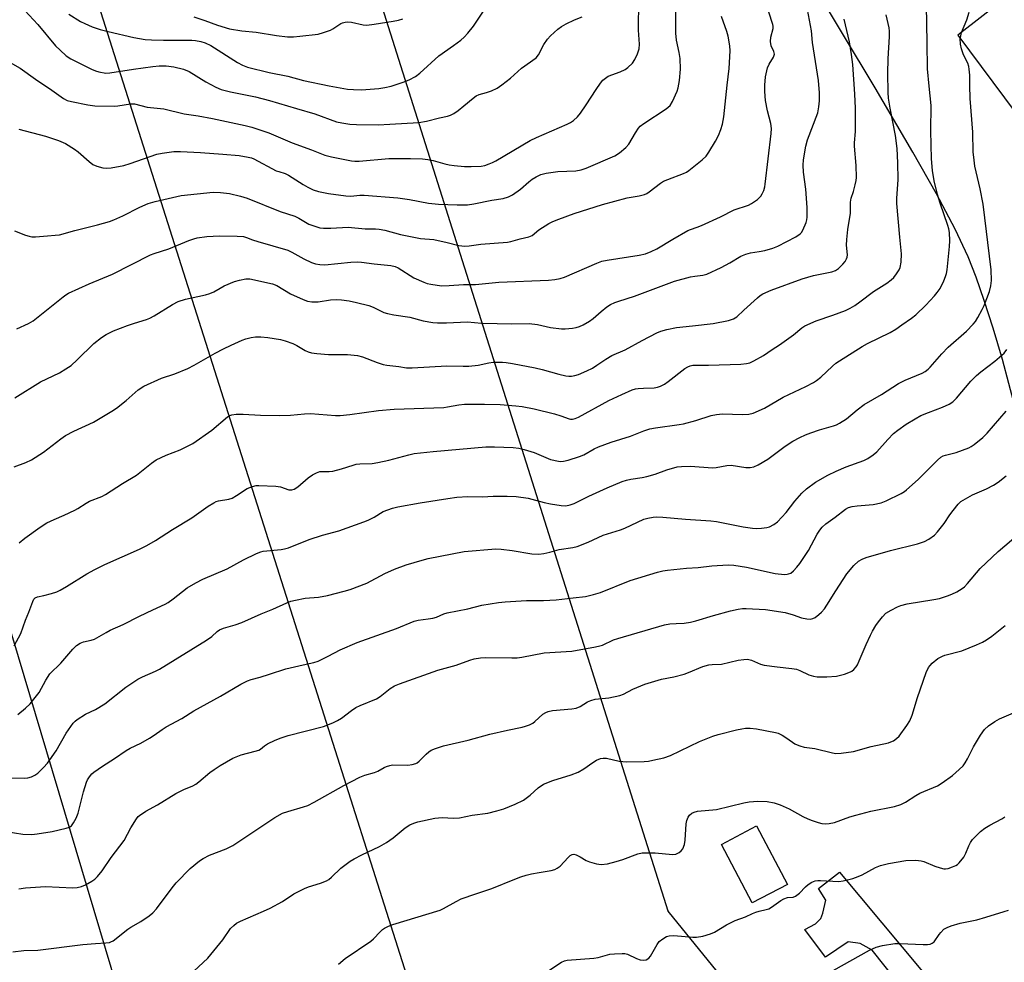
# Model space of a CAD drawing. Units: inches. Extents: x 1315763 to 1321763, y 533447 to 537447.
# Drawn here: x 1319153 to 1319465, y 536551 to 536850 of the extents above; entities that cross this region are included whole.
import ezdxf

# ---------------------------------------------------------------- set-up
doc = ezdxf.new("R2010")
doc.units = ezdxf.units.IN
doc.header["$MEASUREMENT"] = 0
for name, color, linetype in [('BLDG-Footprint', 5, 'Continuous'), ('NTRL-Pasture Land', 2, 'Continuous'), ('TRANS-Driveway', 251, 'Continuous'), ('Undefined', 1, 'Continuous'), ('UTIL-Cross Country Transmission Line', 1, 'Continuous'), ('UTIL-Cross Country Transmission Tower', 30, 'Continuous')]:
    doc.layers.add(name, color=color, linetype=linetype)

msp = doc.modelspace()

# ---------------------------------------------------------------- linework, layer by layer
at = {"layer": 'BLDG-Footprint', "elevation": 447.69}
msp.add_lwpolyline([(1319396.31, 536575.7), (1319385.18, 536569.84), (1319375.41, 536588.38), (1319386.54, 536594.25)], close=True, dxfattribs=at)
at = {"layer": 'NTRL-Pasture Land'}
for points in [[(1319595.91, 536957.95), (1319450.37, 536844.82), (1319590.62, 536656.6), (1319592.31, 536648.52), (1319492.46, 536567.9), (1319491.67, 536592.14), (1319490.93, 536608.75), (1319490, 536622.71), (1319488.89, 536633.68), (1319487.38, 536643.46), (1319484.95, 536656.2), (1319481.73, 536671.37), (1319476.56, 536694.36), (1319470.6, 536719.26), (1319464.5, 536742.02), (1319461.55, 536751.97), (1319458.74, 536760.74), (1319456.12, 536768.21), (1319453.62, 536774.56), (1319449.54, 536783.32), (1319443.57, 536794.61), (1319436.13, 536807.75), (1319424.16, 536828.18), (1319393.07, 536879.96)], [(1318787.62, 536360.07), (1318737.48, 536585.37), (1318739.4, 536610.28), (1318753.57, 536619.43), (1318775.56, 536630.02), (1318799.68, 536646.1), (1318813.88, 536672.35), (1318888.89, 536713.23), (1318916.64, 536677.85), (1318931.26, 536685.3), (1318956.01, 536703.78), (1318976.68, 536723.1), (1319032.51, 536780.95), (1319095.04, 536839.85), (1319194.72, 536506.24)]]:
    msp.add_lwpolyline(points, dxfattribs=at)
at = {"layer": 'TRANS-Driveway'}
msp.add_lwpolyline([(1319462.82, 536525.15), (1319449.4, 536514.6), (1319447.35, 536521.62), (1319445.03, 536527.32), (1319423.23, 536554.87), (1319419.41, 536556.92), (1319415.57, 536557.5), (1319408.39, 536552.62), (1319401.89, 536561.41), (1319405.23, 536563.24), (1319406.88, 536564.86), (1319407.57, 536566.55), (1319408.51, 536570.71), (1319406.17, 536574.34), (1319412.84, 536579.55), (1319452.62, 536532.01), (1319454.32, 536529.77), (1319456.52, 536527.52), (1319458.23, 536526.48), (1319459.42, 536525.96)], close=True, dxfattribs=at)
at = {"layer": 'Undefined'}
for points, elevation in [([(1319152.59, 536815.06), (1319161.07, 536812.89), (1319165.23, 536811.43), (1319167.37, 536810.51), (1319170.25, 536808.74), (1319171.39, 536807.87), (1319174.92, 536804.77), (1319176.07, 536803.89), (1319177.34, 536803.32), (1319179.24, 536802.82), (1319180.32, 536802.72), (1319181.93, 536802.82), (1319185.87, 536803.57), (1319187.94, 536804.15), (1319196.34, 536807.15), (1319198.05, 536807.49), (1319201.79, 536807.97), (1319203.82, 536807.99), (1319210.25, 536807.66), (1319217.33, 536807.18), (1319222.51, 536806.7), (1319225.32, 536806.23), (1319226.41, 536805.94), (1319227.08, 536805.68), (1319234.22, 536801.91), (1319235.01, 536801.6), (1319237.01, 536801.01), (1319238.15, 536800.5), (1319242.71, 536797.48), (1319244.19, 536796.65), (1319245.96, 536795.84), (1319247.64, 536795.34), (1319250.82, 536794.66), (1319256.3, 536793.93), (1319257.88, 536793.87), (1319260.69, 536794.15), (1319262.14, 536794.16), (1319272.78, 536793.26), (1319276.48, 536792.73), (1319282.51, 536791.64), (1319285.63, 536791.27), (1319291.64, 536791.04), (1319294.85, 536791.07), (1319296.83, 536791.39), (1319302.57, 536792.58), (1319306.23, 536793.11), (1319307.85, 536793.62), (1319309.09, 536794.3), (1319311.65, 536796.09), (1319314.28, 536798.35), (1319315.43, 536799.23), (1319316.64, 536799.96), (1319318.15, 536800.69), (1319319.82, 536801.11), (1319323.55, 536801.68), (1319329.19, 536801.85), (1319330.87, 536802.19), (1319332.5, 536802.71), (1319341.56, 536806.64), (1319343.03, 536807.58), (1319345.07, 536809.25), (1319345.98, 536810.31), (1319348.13, 536813.94), (1319349.08, 536815.35), (1319349.63, 536815.98), (1319350.77, 536816.86), (1319357.83, 536821.48), (1319358.53, 536821.99), (1319359.14, 536822.57), (1319359.9, 536823.8), (1319361.36, 536827.06), (1319361.7, 536828.17), (1319362.1, 536830.45), (1319362.43, 536834.05), (1319362.31, 536837.42), (1319362.04, 536839.39), (1319361.11, 536843.23), (1319360.89, 536845.53), (1319360.95, 536857.38)], 410), ([(1319145.31, 536838.74), (1319152.99, 536834.43), (1319157.84, 536830.91), (1319163.1, 536827.4), (1319166.72, 536824.75), (1319167.92, 536824.17), (1319169.31, 536823.79), (1319174.43, 536822.74), (1319176.73, 536822.51), (1319182.83, 536822.38), (1319183.98, 536822.48), (1319187.98, 536823.06), (1319189.25, 536823.06), (1319193.29, 536822.05), (1319198.55, 536821.53), (1319205.07, 536819.9), (1319209.45, 536819.32), (1319213.98, 536818.45), (1319224.35, 536816.25), (1319226.52, 536815.7), (1319231.87, 536813.88), (1319239.28, 536810.73), (1319245.4, 536808.5), (1319249.6, 536806.84), (1319251.71, 536806.27), (1319258.07, 536805.06), (1319259.14, 536804.96), (1319260.47, 536804.95), (1319269.9, 536805.73), (1319276.81, 536805.82), (1319280.57, 536805.64), (1319282.3, 536805.46), (1319284.01, 536805.11), (1319287.67, 536804.06), (1319289.02, 536803.76), (1319290.69, 536803.53), (1319293.94, 536803.24), (1319296, 536803.19), (1319299.22, 536803.39), (1319300.37, 536803.59), (1319301.74, 536804.05), (1319302.81, 536804.49), (1319303.86, 536805.04), (1319314.72, 536811.49), (1319316.76, 536812.45), (1319326.5, 536816.68), (1319327.5, 536817.2), (1319328.44, 536817.86), (1319329.74, 536818.98), (1319330.67, 536820.1), (1319332.5, 536822.76), (1319335.67, 536827.67), (1319337.03, 536829.63), (1319337.77, 536830.55), (1319338.58, 536831.27), (1319339.48, 536831.86), (1319343.32, 536833.27), (1319344.83, 536833.98), (1319345.76, 536834.59), (1319347.15, 536836), (1319347.98, 536837.14), (1319348.81, 536838.91), (1319349.33, 536840.5), (1319349.39, 536842.04), (1319349.12, 536846.47), (1319349.15, 536856.09)], 408), ([(1319151.17, 536651.26), (1319153.2, 536655.17), (1319154.7, 536659.45), (1319155.82, 536661.99), (1319156.99, 536665.36), (1319157.37, 536666.11), (1319157.75, 536666.51), (1319158.5, 536666.82), (1319160.49, 536667.21), (1319162.98, 536667.92), (1319164.61, 536668.45), (1319165.67, 536668.92), (1319167.69, 536670.09), (1319174.19, 536674.13), (1319176.75, 536675.52), (1319179.89, 536677.08), (1319190.9, 536681.94), (1319193.23, 536683.1), (1319195.94, 536684.71), (1319201.31, 536688.21), (1319207.51, 536691.88), (1319212.68, 536695.55), (1319214.41, 536696.61), (1319215.19, 536697), (1319215.96, 536697.26), (1319219.2, 536697.79), (1319220.24, 536698.12), (1319221.66, 536698.92), (1319225.02, 536701.19), (1319226.66, 536701.83), (1319227.81, 536702.1), (1319228.69, 536702.17), (1319234.07, 536701.92), (1319235.53, 536701.68), (1319238.23, 536700.75), (1319239.13, 536700.71), (1319239.87, 536700.98), (1319241.04, 536701.73), (1319244.38, 536704.53), (1319245.73, 536705.51), (1319246.96, 536706.16), (1319248.01, 536706.51), (1319248.78, 536706.61), (1319250.99, 536706.58), (1319252.13, 536706.69), (1319254.87, 536707.41), (1319258.57, 536708.59), (1319259.59, 536708.84), (1319260.7, 536708.96), (1319264.69, 536709.14), (1319266.43, 536709.41), (1319269.91, 536710.14), (1319276.25, 536711.89), (1319277.98, 536712.25), (1319283.96, 536712.93), (1319300.67, 536714.34), (1319303.41, 536714.43), (1319309.4, 536714.14), (1319311.18, 536713.98), (1319312.88, 536713.56), (1319315.96, 536712.6), (1319321.2, 536710.37), (1319323.68, 536709.86), (1319324.52, 536709.77), (1319325.36, 536709.8), (1319326.77, 536710.13), (1319330.41, 536711.28), (1319331.73, 536711.88), (1319335.03, 536713.74), (1319336.4, 536714.36), (1319340.43, 536715.83), (1319346.53, 536717.8), (1319350.78, 536719.45), (1319352.73, 536720.08), (1319354.48, 536720.41), (1319361.97, 536721.44), (1319363.36, 536721.7), (1319367.26, 536722.7), (1319372.17, 536724.33), (1319373.79, 536724.66), (1319375.73, 536724.83), (1319382.12, 536724.64), (1319384.09, 536724.78), (1319385.45, 536725.08), (1319389.09, 536726.62), (1319394.94, 536730.09), (1319402.2, 536733.48), (1319404.56, 536734.73), (1319405.53, 536735.36), (1319406.88, 536736.42), (1319410.57, 536739.95), (1319411.71, 536740.88), (1319412.83, 536741.64), (1319419.98, 536746.17), (1319421.71, 536747.1), (1319428.94, 536750.65), (1319430.72, 536751.69), (1319432.64, 536753), (1319435.68, 536755.18), (1319437.02, 536756.27), (1319440.19, 536759.32), (1319442.95, 536762.19), (1319443.81, 536763.25), (1319444.71, 536764.61), (1319445.9, 536766.99), (1319446.45, 536768.33), (1319446.73, 536769.36), (1319446.93, 536770.47), (1319447.68, 536777.89), (1319447.77, 536779.67), (1319447.69, 536782.33), (1319447.53, 536783.46), (1319447.24, 536784.56), (1319444.76, 536791.56), (1319443.91, 536794.33), (1319442.84, 536798.71), (1319442.29, 536801.95), (1319442.05, 536805.64), (1319441.84, 536814.53), (1319441.91, 536822.52), (1319441.23, 536828.68), (1319440.73, 536834.16), (1319440.66, 536842.38), (1319440.41, 536854.35)], 422), ([(1319151.31, 536729.94), (1319159.45, 536734.96), (1319165.51, 536737.87), (1319167.49, 536739.05), (1319169.15, 536740.2), (1319171.13, 536741.91), (1319176.38, 536747.12), (1319178.84, 536749.02), (1319180.25, 536749.97), (1319182.65, 536751.17), (1319187.07, 536752.86), (1319189.29, 536753.63), (1319193.06, 536754.71), (1319194.09, 536755.11), (1319195.56, 536755.89), (1319201.36, 536759.5), (1319203.13, 536760.41), (1319205.49, 536761.19), (1319211.76, 536762.56), (1319213.16, 536762.95), (1319214.41, 536763.53), (1319216.43, 536764.72), (1319217.74, 536765.36), (1319220.96, 536766.75), (1319222.61, 536767.24), (1319224.56, 536767.63), (1319225.8, 536767.67), (1319233.07, 536766.07), (1319234.4, 536765.51), (1319238.74, 536762.92), (1319242.73, 536761.04), (1319244.1, 536760.55), (1319245.52, 536760.36), (1319247.55, 536760.33), (1319251.42, 536760.93), (1319253.46, 536761.09), (1319254.88, 536761.01), (1319257.4, 536760.63), (1319259.64, 536760.16), (1319263.57, 536759.15), (1319264.94, 536758.61), (1319268.38, 536756.97), (1319269.47, 536756.61), (1319271.47, 536756.18), (1319276.56, 536755.46), (1319280.85, 536754.35), (1319283.88, 536753.77), (1319285.31, 536753.66), (1319288.24, 536753.7), (1319294.83, 536754), (1319299.33, 536753.58), (1319304.24, 536753.43), (1319308.8, 536753.36), (1319314.41, 536753.49), (1319317.02, 536753.12), (1319321.15, 536752.18), (1319324.66, 536751.79), (1319325.83, 536751.81), (1319328.17, 536752.03), (1319329.32, 536752.21), (1319330.35, 536752.5), (1319331.6, 536753.03), (1319333.56, 536754.24), (1319334.71, 536755.08), (1319337.21, 536757.28), (1319339.05, 536758.72), (1319340.26, 536759.5), (1319341.55, 536760.09), (1319342.89, 536760.58), (1319347.84, 536762.12), (1319360.55, 536766.85), (1319365.58, 536768.27), (1319366.99, 536768.52), (1319369.54, 536768.8), (1319370.78, 536769.14), (1319375.34, 536771.25), (1319378.05, 536772.73), (1319381.58, 536774.83), (1319383.08, 536775.49), (1319384.62, 536775.92), (1319387.38, 536776.31), (1319389.14, 536776.64), (1319391.69, 536777.37), (1319393.33, 536777.98), (1319398.97, 536780.99), (1319400.4, 536781.92), (1319400.77, 536782.33), (1319401.21, 536783.06), (1319402.24, 536785.49), (1319402.48, 536786.32), (1319402.6, 536787.18), (1319402.62, 536790.22), (1319402.17, 536796.04), (1319401.45, 536801.44), (1319401.36, 536803.69), (1319401.42, 536805.39), (1319402.2, 536809.73), (1319402.65, 536811.73), (1319405.95, 536820.23), (1319406.32, 536822.16), (1319406.44, 536824.1), (1319406.45, 536826.63), (1319406.18, 536830.49), (1319404.28, 536842.5), (1319403.97, 536846.22), (1319402.37, 536854.64)], 416), ([(1319151.96, 536751.83), (1319155.62, 536753.51), (1319157.1, 536754.36), (1319161.42, 536757.67), (1319166.62, 536761.97), (1319167.45, 536762.55), (1319168.39, 536763.08), (1319174.86, 536766), (1319182.32, 536769.09), (1319194.3, 536775.23), (1319195.5, 536775.67), (1319200.2, 536777.12), (1319206.5, 536779.78), (1319208.07, 536780.33), (1319209.16, 536780.59), (1319212.26, 536781.02), (1319216.26, 536781.24), (1319221.79, 536781.18), (1319223.86, 536781.03), (1319224.8, 536780.76), (1319226.73, 536780.02), (1319228.36, 536779.48), (1319237.91, 536776.67), (1319239.18, 536776.08), (1319242.97, 536773.93), (1319245.36, 536772.84), (1319246.71, 536772.35), (1319248.05, 536772.14), (1319249.68, 536772.08), (1319257.92, 536772.94), (1319259.91, 536773.04), (1319261.3, 536772.94), (1319265.23, 536772.39), (1319270.56, 536771.82), (1319271.92, 536771.5), (1319272.86, 536771.12), (1319277.81, 536767.99), (1319281.03, 536766.54), (1319282.13, 536766.18), (1319283.25, 536765.94), (1319286.64, 536765.46), (1319289.03, 536765.52), (1319293.65, 536765.85), (1319297.41, 536765.88), (1319304.8, 536766.62), (1319320.6, 536767.16), (1319322.6, 536767.37), (1319324.26, 536767.69), (1319325.62, 536768.12), (1319335.93, 536772.62), (1319337.47, 536773.2), (1319339.15, 536773.54), (1319349.34, 536775.08), (1319351.31, 536775.52), (1319353.14, 536776.25), (1319354.93, 536777.09), (1319359.98, 536780.25), (1319364.77, 536782.96), (1319365.57, 536783.31), (1319367.7, 536783.98), (1319369.04, 536784.51), (1319375.08, 536787.32), (1319379.47, 536789.46), (1319383.93, 536791.03), (1319384.97, 536791.5), (1319386.88, 536792.82), (1319387.91, 536793.79), (1319388.35, 536794.54), (1319388.79, 536795.64), (1319389.13, 536796.77), (1319389.28, 536797.62), (1319391.15, 536813.67), (1319391.26, 536815.32), (1319391.08, 536816.89), (1319390.05, 536820.92), (1319389.38, 536824.14), (1319389.18, 536827.01), (1319389.2, 536829.04), (1319389.42, 536831.66), (1319389.97, 536834.52), (1319390.5, 536835.68), (1319391.92, 536837.89), (1319392.23, 536838.83), (1319392.06, 536839.69), (1319391.21, 536841.52), (1319390.98, 536842.87), (1319391.03, 536844.23), (1319391.76, 536846.95), (1319391.79, 536847.74), (1319391.71, 536848.29), (1319390.43, 536852.11)], 414), ([(1319152.31, 536629.53), (1319154.73, 536631.54), (1319156.18, 536632.91), (1319157.83, 536634.9), (1319159.03, 536636.51), (1319161.19, 536640.47), (1319162.45, 536642.39), (1319165.91, 536645.86), (1319169.67, 536650.27), (1319170.92, 536651.36), (1319172.05, 536652.13), (1319173.07, 536652.53), (1319175.53, 536653.08), (1319176.56, 536653.43), (1319180.25, 536655.56), (1319181.54, 536656.23), (1319185.65, 536658.02), (1319190.84, 536660.74), (1319195.06, 536662.73), (1319199.01, 536664.49), (1319199.98, 536665.06), (1319201.58, 536666.18), (1319206.01, 536669.68), (1319208.73, 536671.29), (1319210.99, 536672.42), (1319218.67, 536675.72), (1319223.84, 536678.55), (1319227.97, 536680.62), (1319229.29, 536681.14), (1319230.13, 536681.35), (1319235.83, 536681.84), (1319236.85, 536682.01), (1319238.07, 536682.35), (1319244.7, 536685.03), (1319248.88, 536686.33), (1319254.07, 536687.8), (1319262.05, 536690.58), (1319263.41, 536691.15), (1319265.28, 536692.11), (1319268.18, 536693.86), (1319271.08, 536694.9), (1319272.78, 536695.31), (1319279.82, 536696.62), (1319288.61, 536698.04), (1319291.47, 536698.43), (1319295, 536698.6), (1319299.58, 536698.57), (1319303.06, 536698.7), (1319307.43, 536698.73), (1319310.34, 536698.65), (1319314.06, 536698.14), (1319319.22, 536696.77), (1319321.21, 536696.34), (1319324.62, 536695.74), (1319326.02, 536695.69), (1319327.38, 536695.98), (1319328.72, 536696.44), (1319333.4, 536698.72), (1319339.21, 536701.43), (1319343.93, 536703.41), (1319345.29, 536703.81), (1319346.68, 536704.1), (1319350.31, 536704.66), (1319351.75, 536704.98), (1319354.34, 536705.73), (1319358.09, 536707.1), (1319361.38, 536708.01), (1319362.77, 536708.19), (1319365.59, 536708.22), (1319372.57, 536707.74), (1319373.71, 536707.84), (1319377.09, 536708.45), (1319378.47, 536708.55), (1319383.1, 536707.86), (1319384.55, 536707.82), (1319385.67, 536708.01), (1319387, 536708.63), (1319390.09, 536710.44), (1319395.58, 536714.57), (1319398.01, 536716.14), (1319400.28, 536717.36), (1319402.08, 536718.23), (1319403.73, 536718.85), (1319406.51, 536719.79), (1319410.98, 536721.02), (1319411.93, 536721.36), (1319412.88, 536721.83), (1319415.05, 536723.23), (1319418.41, 536726.07), (1319420.66, 536727.76), (1319426.17, 536730.97), (1319431.54, 536734.44), (1319433.61, 536735.47), (1319439, 536737.7), (1319440, 536738.28), (1319440.91, 536739), (1319441.55, 536739.62), (1319445.3, 536743.85), (1319447.32, 536745.95), (1319453.08, 536751.07), (1319455.24, 536753.28), (1319455.94, 536754.15), (1319456.69, 536755.37), (1319458.09, 536757.89), (1319458.7, 536759.22), (1319460.4, 536763.66), (1319460.87, 536765.36), (1319461.05, 536767.08), (1319460.95, 536770.49), (1319458.35, 536791.25), (1319457.39, 536796.15), (1319455.8, 536803.31), (1319455.38, 536806.19), (1319455.27, 536807.75), (1319455.08, 536814.15), (1319454.3, 536824.75), (1319454.13, 536828.94), (1319454.12, 536832.22), (1319453.97, 536834.12), (1319453.82, 536834.92), (1319453.48, 536835.95), (1319452.18, 536838.61), (1319451.47, 536840.5), (1319451.18, 536842.01), (1319451.13, 536843.73), (1319451.27, 536844.6), (1319451.57, 536845.73), (1319453.19, 536849.67), (1319453.92, 536852.17)], 424), ([(1319152.67, 536683.96), (1319154.45, 536685.47), (1319159.35, 536688.94), (1319161.48, 536690.24), (1319163.82, 536691.34), (1319167.02, 536692.69), (1319170.36, 536694.27), (1319171.36, 536694.82), (1319173.97, 536696.56), (1319174.97, 536697.14), (1319178.91, 536698.64), (1319180.13, 536699.23), (1319185.45, 536702.78), (1319189.86, 536705.36), (1319194.72, 536709.25), (1319196.14, 536710.22), (1319199.28, 536711.75), (1319203.81, 536713.44), (1319207.76, 536715.39), (1319213.85, 536719.7), (1319218.8, 536723.84), (1319219.49, 536724.26), (1319220.16, 536724.52), (1319221.5, 536724.71), (1319223.75, 536724.74), (1319229.21, 536724.41), (1319235.23, 536724.27), (1319238.79, 536724.41), (1319243.15, 536724.89), (1319245.08, 536724.96), (1319253.05, 536724.35), (1319254.52, 536724.32), (1319257.57, 536724.63), (1319266.67, 536725.85), (1319271.58, 536726.34), (1319287.38, 536726.87), (1319288.51, 536727.01), (1319292.15, 536727.7), (1319293.87, 536727.9), (1319300.29, 536727.91), (1319305.19, 536727.78), (1319310.21, 536727.41), (1319312.25, 536727.16), (1319315.96, 536726.43), (1319322.41, 536724.82), (1319324.5, 536724.21), (1319327.06, 536723.24), (1319327.53, 536723.15), (1319328.18, 536723.15), (1319329.01, 536723.36), (1319330.08, 536723.83), (1319339.68, 536729.08), (1319343.84, 536731.02), (1319347.05, 536732.4), (1319348.15, 536732.74), (1319348.97, 536732.89), (1319350.63, 536733.02), (1319354.04, 536733.13), (1319355.08, 536733.3), (1319356.07, 536733.62), (1319357.31, 536734.27), (1319358.51, 536735.04), (1319363.78, 536739.17), (1319364.7, 536739.75), (1319365.47, 536740.06), (1319366.29, 536740.24), (1319367.11, 536740.31), (1319371.29, 536740.22), (1319381.57, 536740.62), (1319383.31, 536740.75), (1319384.42, 536740.99), (1319385.71, 536741.59), (1319388.71, 536743.28), (1319391.53, 536745.24), (1319393.8, 536746.66), (1319398.21, 536749.9), (1319400.91, 536752.07), (1319401.89, 536752.71), (1319405.39, 536754.34), (1319410.75, 536756.15), (1319414.72, 536757.62), (1319416.25, 536758.34), (1319417.73, 536759.16), (1319419.33, 536760.32), (1319423.6, 536763.65), (1319427.86, 536766.3), (1319429.25, 536767.27), (1319430.04, 536768.08), (1319430.93, 536769.23), (1319431.72, 536770.44), (1319432.06, 536771.22), (1319432.35, 536772.94), (1319432.54, 536775.59), (1319431.95, 536780.87), (1319430.98, 536791.49), (1319431, 536793.04), (1319431.43, 536799.08), (1319431.33, 536804.41), (1319431.08, 536808.95), (1319430.61, 536813.06), (1319428.86, 536821.73), (1319428.42, 536824.9), (1319428.29, 536826.66), (1319428.15, 536832.84), (1319428.23, 536837.41), (1319428.67, 536844.39), (1319428.65, 536846.08), (1319428.54, 536847.2), (1319427.63, 536851.35)], 420), ([(1319153.16, 536854.11), (1319158.66, 536848.24), (1319164.26, 536841.52), (1319165.7, 536840.07), (1319167.63, 536838.31), (1319169.09, 536837.35), (1319175.66, 536834.1), (1319176.93, 536833.55), (1319178.01, 536833.24), (1319180.21, 536832.85), (1319181.5, 536832.88), (1319188.97, 536834.07), (1319195.14, 536834.96), (1319197.11, 536835.16), (1319199.28, 536835.18), (1319201.72, 536834.84), (1319204.77, 536834.07), (1319206.66, 536833.33), (1319211.93, 536830.02), (1319215.1, 536828.35), (1319216.71, 536827.67), (1319219.7, 536826.89), (1319227.69, 536825.31), (1319232.11, 536824.18), (1319240.63, 536821.62), (1319246.49, 536819.98), (1319253.33, 536817.44), (1319255.02, 536817.06), (1319257.59, 536816.63), (1319259.66, 536816.52), (1319266.51, 536816.46), (1319270.26, 536816.6), (1319279.39, 536817.17), (1319281.84, 536817.56), (1319286, 536818.65), (1319288.48, 536819.15), (1319289.5, 536819.46), (1319290.49, 536820), (1319291.91, 536821.02), (1319293.75, 536822.46), (1319296.67, 536824.94), (1319297.62, 536825.6), (1319298.62, 536826.03), (1319300.9, 536826.64), (1319302.49, 536827.24), (1319304.28, 536828.09), (1319305.73, 536829.08), (1319308.52, 536831.27), (1319312.04, 536834.35), (1319316.66, 536837.72), (1319317.42, 536838.67), (1319319.09, 536841.88), (1319320.22, 536843.59), (1319321.19, 536844.66), (1319323.54, 536846.75), (1319324.66, 536847.62), (1319326.17, 536848.47), (1319328.78, 536849.73), (1319331.25, 536850.68)], 406), ([(1319168.42, 536851.57), (1319172.17, 536849.19), (1319173.48, 536848.55), (1319175.9, 536847.53), (1319178.39, 536846.67), (1319180.96, 536846), (1319189.06, 536844.14), (1319192.65, 536843.54), (1319194.68, 536843.4), (1319198.48, 536843.29), (1319207.5, 536843.32), (1319208.65, 536843.21), (1319210.34, 536842.88), (1319211.69, 536842.47), (1319213.43, 536841.62), (1319221.94, 536836.2), (1319223.5, 536835.39), (1319225.12, 536834.73), (1319232.02, 536833), (1319237.93, 536831.84), (1319242.84, 536830.48), (1319251.05, 536828.8), (1319256.78, 536827.77), (1319258.75, 536827.6), (1319261.28, 536827.58), (1319266.79, 536828), (1319268.71, 536828.26), (1319270.62, 536828.72), (1319274.5, 536829.94), (1319276.34, 536830.75), (1319278.38, 536831.79), (1319279.77, 536832.81), (1319285.77, 536838.3), (1319290.44, 536841.54), (1319292.73, 536843.27), (1319293.82, 536844.19), (1319294.95, 536845.47), (1319296.73, 536847.7), (1319300.55, 536853.37)], 404), ([(1319151.09, 536708.01), (1319154.82, 536709.4), (1319156.65, 536710.29), (1319160.41, 536712.66), (1319165.95, 536716.95), (1319167.35, 536717.92), (1319170.04, 536719.37), (1319176.32, 536722.24), (1319182.11, 536725.66), (1319183.57, 536726.67), (1319186.62, 536729.08), (1319190.41, 536732.42), (1319192.21, 536733.65), (1319197.86, 536736.11), (1319202.08, 536737.55), (1319206.19, 536739.24), (1319208.24, 536740.31), (1319214.85, 536744.11), (1319217.48, 536745.44), (1319219.88, 536746.59), (1319223.45, 536748.16), (1319224.55, 536748.57), (1319226.22, 536749.03), (1319227.62, 536749.29), (1319229.29, 536749.27), (1319231.56, 536749.03), (1319235.62, 536748.38), (1319237.03, 536748.02), (1319239.47, 536747.09), (1319240.77, 536746.47), (1319243.36, 536744.87), (1319244.34, 536744.49), (1319245.43, 536744.19), (1319247.12, 536743.92), (1319250.81, 536743.6), (1319256.77, 536743.62), (1319259.95, 536743.32), (1319261.62, 536742.9), (1319266.2, 536741.07), (1319268.18, 536740.46), (1319269.34, 536740.24), (1319273.13, 536739.83), (1319275.57, 536739.47), (1319277.3, 536739.41), (1319288.3, 536740.03), (1319293.52, 536739.92), (1319295.28, 536739.97), (1319298.23, 536740.23), (1319301.65, 536740.97), (1319302.96, 536741.18), (1319306.01, 536741.23), (1319307.15, 536741.13), (1319309.19, 536740.8), (1319316.34, 536739.41), (1319318.5, 536738.9), (1319323.81, 536737.4), (1319326.1, 536736.91), (1319326.96, 536736.8), (1319327.82, 536736.81), (1319328.94, 536736.99), (1319330.04, 536737.29), (1319332.69, 536738.44), (1319334.47, 536739.35), (1319335.92, 536740.23), (1319338.72, 536742.16), (1319340.68, 536743.29), (1319344.83, 536745.16), (1319350.24, 536748.09), (1319354.86, 536750.5), (1319356.17, 536751.08), (1319358.09, 536751.6), (1319361.15, 536752.23), (1319366.27, 536752.71), (1319372.78, 536753.5), (1319377.61, 536754.42), (1319379.24, 536754.9), (1319380.28, 536755.62), (1319382.5, 536757.74), (1319386.8, 536761.64), (1319387.65, 536762.3), (1319388.54, 536762.83), (1319391.18, 536764.01), (1319400.97, 536767.61), (1319404.63, 536768.69), (1319410.43, 536769.89), (1319411.54, 536770.24), (1319412.52, 536770.89), (1319413.92, 536772.26), (1319414.63, 536773.12), (1319415.1, 536774.02), (1319415.25, 536774.5), (1319415.32, 536775.25), (1319415.07, 536778.35), (1319415.13, 536780.1), (1319415.44, 536783.31), (1319416.35, 536788.46), (1319416.34, 536791.89), (1319416.58, 536793.18), (1319417.27, 536795.26), (1319417.84, 536797.44), (1319418.11, 536798.81), (1319418.19, 536799.8), (1319418.08, 536803.52), (1319417.57, 536809.63), (1319417.61, 536810.78), (1319417.96, 536814.33), (1319417.87, 536821.76), (1319417.69, 536826.16), (1319417.05, 536835.54), (1319416.64, 536838.76), (1319416, 536842.72), (1319414.35, 536849.96)], 418), ([(1319151.22, 536782.82), (1319154.73, 536781.42), (1319155.85, 536781.11), (1319156.7, 536780.98), (1319157.86, 536780.98), (1319161.67, 536781.31), (1319164.13, 536781.42), (1319165.5, 536781.6), (1319170.35, 536782.96), (1319177.5, 536784.7), (1319181.4, 536785.8), (1319182.74, 536786.3), (1319185.63, 536787.6), (1319190.93, 536790.36), (1319193.6, 536791.48), (1319195.88, 536792.13), (1319204.06, 536794.02), (1319214.24, 536795.1), (1319216.56, 536795.01), (1319219.45, 536794.69), (1319222.91, 536793.88), (1319224.99, 536793.21), (1319235.47, 536789.01), (1319240.08, 536787.44), (1319241.34, 536786.84), (1319244.61, 536785), (1319246.44, 536784.3), (1319248.05, 536783.83), (1319249.2, 536783.69), (1319251.57, 536783.66), (1319257, 536783.96), (1319262.44, 536783.46), (1319265.75, 536783.47), (1319266.85, 536783.4), (1319268.64, 536783.04), (1319273.58, 536781.67), (1319276.79, 536781), (1319280.01, 536780.42), (1319284.24, 536780.07), (1319288.43, 536779.14), (1319292.08, 536778.15), (1319294.01, 536777.99), (1319295.41, 536778.08), (1319299.06, 536778.58), (1319307.55, 536779.24), (1319308.59, 536779.45), (1319311.55, 536780.3), (1319314.37, 536780.91), (1319315.33, 536781.36), (1319317.48, 536783.13), (1319320.65, 536785.15), (1319321.93, 536785.83), (1319323.85, 536786.59), (1319328.72, 536788.34), (1319337.63, 536791.22), (1319345.53, 536793.26), (1319349.3, 536793.93), (1319350.95, 536794.35), (1319351.71, 536794.72), (1319352.43, 536795.19), (1319356.09, 536797.95), (1319357.03, 536798.57), (1319358.37, 536799.16), (1319363.32, 536800.97), (1319364.36, 536801.46), (1319365.09, 536801.95), (1319369.24, 536805.35), (1319370.53, 536806.56), (1319371.37, 536807.74), (1319373.5, 536811.25), (1319374.48, 536813.05), (1319375.24, 536814.99), (1319375.74, 536816.69), (1319376.2, 536818.97), (1319377.18, 536829.04), (1319377.8, 536834.25), (1319378.17, 536839.87), (1319378.09, 536841.53), (1319377.58, 536844.59), (1319377.16, 536845.99), (1319375.43, 536850.73)], 412), ([(1319208.05, 536850.64), (1319211.59, 536849.5), (1319215.6, 536848.02), (1319219.4, 536846.91), (1319223.32, 536846.24), (1319227.82, 536845.79), (1319234.32, 536844.79), (1319237.75, 536844.38), (1319239.67, 536844.34), (1319241.66, 536844.5), (1319247.51, 536845.23), (1319249.23, 536845.68), (1319251.46, 536846.47), (1319252.22, 536846.87), (1319254.75, 536848.6), (1319255.27, 536848.82), (1319256.09, 536849.02), (1319256.94, 536849.06), (1319258.09, 536848.94), (1319261.78, 536848.19), (1319262.91, 536848.07), (1319265.23, 536848.31), (1319271.29, 536849.25), (1319272.98, 536849.58), (1319274.34, 536850.02)], 402), ([(1319143.81, 536609.56), (1319154.29, 536609.31), (1319155.46, 536609.45), (1319156.59, 536609.8), (1319157.67, 536610.28), (1319158.6, 536610.95), (1319160.47, 536612.78), (1319161.64, 536614.07), (1319164.39, 536617.98), (1319167.63, 536623.61), (1319169.87, 536626.75), (1319170.44, 536627.42), (1319171.08, 536627.98), (1319173.7, 536629.63), (1319176.93, 536631.17), (1319179.83, 536632.9), (1319186.52, 536638.19), (1319190.31, 536640.7), (1319191.83, 536641.51), (1319195.92, 536643.28), (1319197.25, 536643.94), (1319212.13, 536653.06), (1319213.83, 536654.23), (1319215.46, 536655.8), (1319216.25, 536656.39), (1319217.53, 536656.91), (1319221.21, 536657.96), (1319223.34, 536658.69), (1319229.41, 536661.43), (1319233.12, 536662.95), (1319237.58, 536664.96), (1319238.88, 536665.47), (1319240.28, 536665.81), (1319243.44, 536666.37), (1319247.59, 536666.76), (1319250.46, 536667.23), (1319255.74, 536668.58), (1319257.66, 536669.17), (1319262.9, 536671.12), (1319268.7, 536674.23), (1319271.71, 536675.64), (1319275.43, 536677.01), (1319280.46, 536678.5), (1319282.45, 536679), (1319293.77, 536681.22), (1319303.83, 536682), (1319305.57, 536681.98), (1319309.01, 536681.56), (1319315.28, 536680.42), (1319317.47, 536680.36), (1319319.11, 536680.52), (1319321, 536680.97), (1319323.89, 536681.81), (1319328.32, 536682.46), (1319329.63, 536682.77), (1319333.11, 536684.15), (1319337.92, 536686.43), (1319343.43, 536688.11), (1319344.81, 536688.59), (1319350.79, 536691.42), (1319352.1, 536691.81), (1319353.75, 536692.1), (1319354.86, 536692.15), (1319356.79, 536692.09), (1319363.96, 536691.42), (1319372.08, 536690.95), (1319373.8, 536690.67), (1319382.32, 536688.97), (1319385.21, 536688.59), (1319386.38, 536688.54), (1319388.12, 536688.65), (1319389.84, 536688.85), (1319390.68, 536689.07), (1319392, 536689.72), (1319393.14, 536690.61), (1319395.93, 536693.6), (1319398.68, 536697.18), (1319400.87, 536699.72), (1319402.41, 536701.06), (1319405.21, 536703.21), (1319409.13, 536705.42), (1319411.76, 536706.68), (1319414.92, 536708.05), (1319420.56, 536710.09), (1319421.86, 536710.73), (1319423.54, 536711.84), (1319424.65, 536712.75), (1319428.12, 536716.72), (1319429.97, 536718.57), (1319431.36, 536719.68), (1319434.02, 536721.59), (1319436.81, 536723.29), (1319438.62, 536724.3), (1319441.04, 536725.29), (1319445.54, 536726.92), (1319447.6, 536727.93), (1319448.82, 536728.68), (1319449.92, 536729.76), (1319454.51, 536735.19), (1319456.31, 536737.03), (1319457.61, 536738.17), (1319462.11, 536741.57), (1319465.07, 536744.08), (1319465.94, 536745.22)], 426), ([(1319148.54, 536592.44), (1319153.89, 536591.63), (1319156.67, 536591.54), (1319158.45, 536591.74), (1319163.18, 536592.47), (1319167.66, 536593.47), (1319168.67, 536593.86), (1319169.27, 536594.29), (1319169.95, 536595.17), (1319170.79, 536596.69), (1319171.46, 536598.28), (1319173.13, 536605.04), (1319174.04, 536608.06), (1319174.39, 536608.84), (1319174.99, 536609.81), (1319175.71, 536610.7), (1319176.33, 536611.25), (1319179.08, 536613.2), (1319182.96, 536615.58), (1319186.6, 536618.08), (1319187.94, 536618.82), (1319191.28, 536620.42), (1319194.08, 536622.01), (1319195.54, 536622.95), (1319198.07, 536624.83), (1319199.28, 536625.62), (1319204.27, 536628.31), (1319208.06, 536630.65), (1319216.56, 536635.36), (1319223.01, 536639.18), (1319225.14, 536640.22), (1319226.26, 536640.62), (1319229.11, 536641.39), (1319232.08, 536642.3), (1319237.28, 536644.05), (1319242.79, 536645.24), (1319246.11, 536646.05), (1319247.47, 536646.46), (1319250.7, 536648), (1319254.47, 536650.05), (1319259.89, 536652.4), (1319272.35, 536656.75), (1319277.98, 536659.13), (1319279.28, 536659.44), (1319282.42, 536659.81), (1319283.88, 536660.06), (1319285, 536660.41), (1319287.38, 536661.45), (1319288.42, 536661.81), (1319294.97, 536663.06), (1319299.4, 536664.21), (1319304.72, 536665), (1319306.78, 536665.22), (1319313.55, 536665.65), (1319318.95, 536665.72), (1319322.96, 536665.9), (1319328.38, 536666.57), (1319332.34, 536666.95), (1319334.83, 536667.57), (1319337.02, 536668.24), (1319346.43, 536671.99), (1319355.16, 536674.69), (1319356.83, 536675.11), (1319358.31, 536675.32), (1319364.27, 536675.87), (1319368.06, 536676.12), (1319372.36, 536676.63), (1319377.51, 536676.99), (1319379.28, 536676.84), (1319383.39, 536676.28), (1319392.45, 536674.28), (1319395.37, 536673.95), (1319396.23, 536673.98), (1319396.7, 536674.09), (1319397.37, 536674.37), (1319398.22, 536675.03), (1319399.35, 536676.24), (1319400.23, 536677.4), (1319403.03, 536681.51), (1319405.79, 536686.67), (1319406.58, 536687.94), (1319407.29, 536688.9), (1319408.46, 536689.98), (1319411.49, 536692.07), (1319414.78, 536694.58), (1319415.72, 536695.14), (1319416.89, 536695.49), (1319418.48, 536695.7), (1319423.47, 536696.11), (1319426.05, 536696.67), (1319427.68, 536697.3), (1319432.41, 536699.6), (1319433.41, 536700.19), (1319434.1, 536700.71), (1319437.81, 536704.01), (1319443.86, 536710.13), (1319444.97, 536711.09), (1319445.68, 536711.49), (1319446.44, 536711.79), (1319449.84, 536712.57), (1319453.8, 536714.11), (1319454.55, 536714.51), (1319455.51, 536715.16), (1319458.25, 536717.3), (1319459.66, 536718.76), (1319465.68, 536725.68)], 428), ([(1319152.6, 536574.33), (1319154.67, 536574.65), (1319161.05, 536575), (1319169.71, 536574.62), (1319171.1, 536574.74), (1319172.46, 536575), (1319173.77, 536575.53), (1319175.78, 536576.66), (1319176.71, 536577.31), (1319177.52, 536578.15), (1319178.98, 536580.01), (1319181.89, 536584.24), (1319185.99, 536589.64), (1319188.12, 536593.57), (1319189.95, 536596.5), (1319190.49, 536597.16), (1319190.91, 536597.54), (1319192.83, 536598.87), (1319196.57, 536600.96), (1319202.35, 536604.48), (1319204.96, 536605.82), (1319207.75, 536606.98), (1319208.75, 536607.51), (1319209.67, 536608.19), (1319213.21, 536611.13), (1319214.54, 536612.14), (1319216.45, 536613.36), (1319220.48, 536615.71), (1319223.05, 536616.79), (1319227.57, 536617.88), (1319228.66, 536618.25), (1319229.22, 536618.57), (1319230.5, 536619.64), (1319231.48, 536620.25), (1319233.84, 536621.39), (1319235.75, 536622.14), (1319237.99, 536622.84), (1319249.19, 536625.77), (1319250.55, 536626.23), (1319252.34, 536626.97), (1319253.62, 536627.61), (1319254.89, 536628.39), (1319258.06, 536630.79), (1319259.5, 536631.75), (1319260.81, 536632.38), (1319266.05, 536634.54), (1319267.18, 536635.26), (1319270.3, 536637.77), (1319271.75, 536638.59), (1319273.3, 536639.24), (1319285.42, 536643.59), (1319291.23, 536645.21), (1319295.58, 536646.75), (1319296.98, 536647.14), (1319298.98, 536647.52), (1319300.5, 536647.65), (1319308.92, 536647.47), (1319310.66, 536647.51), (1319312.11, 536647.72), (1319319.2, 536649.07), (1319327.93, 536649.66), (1319335.45, 536650.96), (1319336.88, 536651.27), (1319337.68, 536651.54), (1319341.2, 536653.16), (1319342.5, 536653.65), (1319357.38, 536657.98), (1319359.08, 536658.29), (1319361.07, 536658.42), (1319363.62, 536658.47), (1319365.62, 536658.77), (1319367.32, 536659.19), (1319372.93, 536660.88), (1319378.26, 536662.37), (1319380.75, 536662.96), (1319382.07, 536663.11), (1319383.21, 536663.13), (1319389.41, 536662.78), (1319395.59, 536661.82), (1319398.09, 536661.14), (1319400.83, 536660.22), (1319402.45, 536659.83), (1319403.53, 536659.73), (1319404.41, 536659.93), (1319405.16, 536660.33), (1319406.33, 536661.21), (1319407.15, 536662), (1319408.05, 536663.05), (1319408.87, 536664.22), (1319411.63, 536668.72), (1319415.14, 536674.14), (1319417.39, 536676.78), (1319418.84, 536678.15), (1319419.97, 536678.82), (1319421.31, 536679.33), (1319428.98, 536681.54), (1319437.6, 536683.64), (1319439.84, 536684.4), (1319441.11, 536685.07), (1319442.94, 536686.42), (1319443.96, 536687.48), (1319446.01, 536690.03), (1319447.85, 536692.79), (1319448.87, 536694.18), (1319450.5, 536696.22), (1319451.33, 536697), (1319452.76, 536697.91), (1319455, 536699.16), (1319459.46, 536701.1), (1319461.7, 536702.28), (1319463.14, 536703.21), (1319465.67, 536705.15)], 430), ([(1319150.74, 536554.33), (1319154.18, 536554.73), (1319158.61, 536554.86), (1319172.94, 536556.64), (1319176.96, 536556.99), (1319180.16, 536557.17), (1319181.31, 536557.32), (1319181.82, 536557.47), (1319182.52, 536557.84), (1319187.14, 536561.53), (1319188.08, 536562.13), (1319191.27, 536563.89), (1319193.93, 536565.76), (1319195.08, 536566.66), (1319196.22, 536567.93), (1319201.18, 536574.59), (1319202.48, 536576.15), (1319206.95, 536580.75), (1319209.9, 536583.18), (1319211.03, 536583.94), (1319213.09, 536584.96), (1319218.32, 536586.95), (1319220.43, 536588.04), (1319233.76, 536596.84), (1319236.24, 536598.23), (1319237.86, 536598.81), (1319242.9, 536600.24), (1319244.23, 536600.74), (1319246.24, 536601.74), (1319255.65, 536607.01), (1319260.78, 536609.68), (1319262.36, 536610.35), (1319265.42, 536611.11), (1319266.44, 536611.58), (1319268.42, 536612.74), (1319269.18, 536613.08), (1319270.23, 536613.41), (1319271.05, 536613.54), (1319275.9, 536613.52), (1319277.35, 536613.7), (1319278.45, 536614), (1319278.93, 536614.25), (1319279.56, 536614.74), (1319281.74, 536616.97), (1319282.59, 536617.75), (1319283.34, 536618.2), (1319284.71, 536618.76), (1319287.26, 536619.59), (1319295.06, 536621.44), (1319301.95, 536623.33), (1319307.6, 536624.62), (1319312.18, 536625.51), (1319313.28, 536625.8), (1319314.58, 536626.27), (1319315.55, 536626.76), (1319316.24, 536627.28), (1319318.81, 536629.64), (1319319.69, 536630.19), (1319320.4, 536630.5), (1319321.81, 536630.77), (1319327.92, 536631.31), (1319329.28, 536631.55), (1319330.61, 536632.12), (1319332.97, 536633.56), (1319334, 536634.01), (1319335.39, 536634.35), (1319339.66, 536634.8), (1319343.14, 536635.57), (1319344.34, 536636.03), (1319347.3, 536637.62), (1319351.08, 536639.16), (1319356.37, 536640.69), (1319360.25, 536641.5), (1319363.59, 536642.36), (1319364.95, 536642.83), (1319369.46, 536644.74), (1319371.35, 536645.24), (1319372.44, 536645.39), (1319375.37, 536645.53), (1319380.71, 536646.71), (1319382.47, 536647), (1319383.62, 536647.06), (1319384.98, 536646.72), (1319387.82, 536645.53), (1319388.95, 536645.22), (1319393.1, 536644.63), (1319397.76, 536644.11), (1319399.18, 536643.88), (1319400.24, 536643.51), (1319403.12, 536642.08), (1319404.55, 536641.65), (1319405.72, 536641.44), (1319408.82, 536641.43), (1319411.89, 536641.69), (1319414.4, 536642.33), (1319416.27, 536643.03), (1319416.74, 536643.31), (1319417.35, 536643.85), (1319418.09, 536644.66), (1319418.54, 536645.32), (1319419.12, 536646.5), (1319421.29, 536651.72), (1319422.63, 536654.66), (1319423.31, 536655.96), (1319424.34, 536657.72), (1319425.15, 536658.93), (1319426.43, 536660.52), (1319427.57, 536661.61), (1319429.2, 536662.64), (1319431.25, 536663.68), (1319432.31, 536664.11), (1319434.34, 536664.58), (1319442.78, 536665.98), (1319444.5, 536666.35), (1319447.07, 536667.14), (1319448.46, 536667.65), (1319450.01, 536668.46), (1319451.74, 536669.52), (1319452.42, 536670.05), (1319453.43, 536671.07), (1319457.49, 536675.77), (1319463.18, 536681.21), (1319469.48, 536686.64)], 432), ([(1319208.11, 536548.14), (1319212.5, 536552.33), (1319217.3, 536558.08), (1319219.77, 536561.66), (1319220.74, 536562.69), (1319221.61, 536563.41), (1319222.9, 536564.08), (1319230.23, 536567.18), (1319232.35, 536568.19), (1319236.21, 536570.24), (1319239.83, 536572.69), (1319243.18, 536574.42), (1319244.5, 536574.95), (1319248.29, 536576.03), (1319250.17, 536576.81), (1319250.9, 536577.28), (1319251.79, 536578.02), (1319254.68, 536580.83), (1319257.7, 536583.05), (1319258.96, 536583.81), (1319261.35, 536585.05), (1319266.95, 536587.72), (1319269.16, 536589.02), (1319271.32, 536590.41), (1319275.08, 536593.6), (1319276.62, 536594.61), (1319277.86, 536595.1), (1319279.17, 536595.5), (1319284.53, 536596.66), (1319286.82, 536596.88), (1319290.39, 536596.65), (1319292.35, 536596.8), (1319296.35, 536597.59), (1319301.28, 536598.24), (1319304.16, 536598.98), (1319306.36, 536599.65), (1319310.02, 536601.12), (1319312.61, 536602.34), (1319314.71, 536603.92), (1319317.29, 536606.3), (1319319.02, 536607.42), (1319321.98, 536608.57), (1319327.77, 536610.44), (1319329.96, 536611.31), (1319331.78, 536612.27), (1319334.6, 536614.37), (1319335.83, 536615.03), (1319337.09, 536615.56), (1319337.87, 536615.71), (1319338.93, 536615.66), (1319342.94, 536614.7), (1319345.26, 536614.53), (1319350.92, 536614.64), (1319352.23, 536614.77), (1319353.67, 536615.04), (1319357.1, 536615.82), (1319359.28, 536616.56), (1319368.46, 536621), (1319372.69, 536622.67), (1319374.34, 536623.17), (1319380.17, 536624.66), (1319381.86, 536625.03), (1319382.99, 536625.18), (1319384.47, 536625.16), (1319386.51, 536624.96), (1319392.54, 536623.86), (1319393.36, 536623.59), (1319394.65, 536622.95), (1319396.14, 536622.05), (1319398.68, 536620.29), (1319399.42, 536619.88), (1319400.21, 536619.57), (1319401.59, 536619.22), (1319405.04, 536618.75), (1319410.58, 536617.4), (1319411.62, 536617.22), (1319413.39, 536617.29), (1319417.25, 536617.81), (1319422.89, 536619.4), (1319428.34, 536620.59), (1319429.15, 536620.85), (1319429.95, 536621.23), (1319430.92, 536621.88), (1319431.75, 536622.71), (1319434.22, 536626.04), (1319435.12, 536627.51), (1319435.85, 536629.3), (1319437.62, 536634.91), (1319440.32, 536642.83), (1319441.1, 536644.41), (1319441.59, 536645.12), (1319442.17, 536645.77), (1319444.04, 536647.25), (1319445.48, 536648.08), (1319446.25, 536648.34), (1319451.58, 536649.73), (1319456.32, 536651.57), (1319458.23, 536652.42), (1319459.46, 536653.19), (1319461.11, 536654.38), (1319465.37, 536657.79)], 434), ([(1319253.97, 536550.38), (1319256.12, 536552.18), (1319264.24, 536557.7), (1319265.06, 536558.46), (1319267.15, 536560.7), (1319267.91, 536561.37), (1319268.56, 536561.82), (1319269.83, 536562.45), (1319271.22, 536562.96), (1319286.24, 536567.51), (1319287.28, 536568), (1319291.28, 536570.31), (1319292.83, 536571.08), (1319297.55, 536572.73), (1319302.55, 536574.34), (1319309.83, 536577.33), (1319311.8, 536578.06), (1319313.51, 536578.61), (1319315.14, 536579.01), (1319317.62, 536579.51), (1319321.43, 536580.13), (1319322.56, 536580.42), (1319323.31, 536580.8), (1319324.21, 536581.5), (1319326.79, 536584.24), (1319327.43, 536584.8), (1319328.09, 536585.19), (1319328.55, 536585.26), (1319329.29, 536585.06), (1319330.55, 536584.44), (1319332.47, 536583.31), (1319333.57, 536582.86), (1319335.83, 536582.18), (1319337.27, 536581.99), (1319339.27, 536582.2), (1319341.99, 536582.9), (1319344.14, 536583.59), (1319348.92, 536585.33), (1319350.28, 536585.67), (1319351.73, 536585.74), (1319354.36, 536585.69), (1319359.85, 536585.16), (1319360.98, 536585.29), (1319362.01, 536585.78), (1319362.66, 536586.31), (1319363.11, 536587), (1319363.66, 536588.33), (1319363.93, 536589.76), (1319364.19, 536594.84), (1319364.43, 536595.95), (1319364.83, 536596.96), (1319365.26, 536597.59), (1319365.98, 536598.23), (1319366.74, 536598.61), (1319367.85, 536598.94), (1319373.82, 536599.42), (1319382.47, 536601.51), (1319384.15, 536601.83), (1319386.98, 536602.06), (1319389.94, 536601.93), (1319392.14, 536601.53), (1319394.01, 536600.95), (1319396.88, 536599.59), (1319401.19, 536597.25), (1319402.77, 536596.52), (1319404.15, 536595.99), (1319406.12, 536595.33), (1319407.26, 536595.03), (1319408.4, 536594.93), (1319409.54, 536594.95), (1319411.2, 536595.35), (1319416.06, 536597.1), (1319418, 536597.67), (1319422.79, 536598.89), (1319430.26, 536600.42), (1319432.25, 536601), (1319433.74, 536601.7), (1319437.07, 536603.89), (1319438.32, 536604.61), (1319443.96, 536606.93), (1319445.41, 536607.84), (1319448.66, 536610.19), (1319450.78, 536612.07), (1319452.02, 536613.31), (1319452.72, 536614.25), (1319453.47, 536615.5), (1319455.31, 536619.31), (1319457.51, 536622.99), (1319458.86, 536624.8), (1319460.09, 536625.96), (1319462.05, 536627.27), (1319463.58, 536628.15), (1319471.88, 536631.8)], 436), ([(1319320.69, 536548.42), (1319324.66, 536551), (1319325.64, 536551.44), (1319326.44, 536551.64), (1319334.98, 536552.3), (1319336.32, 536552.55), (1319340.03, 536553.55), (1319341.51, 536553.72), (1319343.88, 536553.83), (1319344.75, 536553.79), (1319345.59, 536553.58), (1319348.51, 536552.16), (1319349.6, 536551.74), (1319350.73, 536551.63), (1319351.54, 536551.77), (1319352.39, 536552.31), (1319352.93, 536552.95), (1319354.98, 536556.63), (1319355.66, 536557.58), (1319356.77, 536558.47), (1319358, 536559.17), (1319358.8, 536559.42), (1319360.26, 536559.48), (1319366.34, 536559), (1319367.48, 536558.99), (1319369.45, 536559.32), (1319371.94, 536559.97), (1319373.23, 536560.59), (1319376.98, 536562.83), (1319379.8, 536564.23), (1319383.07, 536565.46), (1319385.27, 536566.5), (1319386.32, 536566.92), (1319387.41, 536567.24), (1319389.63, 536567.72), (1319390.42, 536567.99), (1319391.32, 536568.51), (1319394.24, 536570.62), (1319395.21, 536571.16), (1319396.31, 536571.49), (1319398.18, 536571.67), (1319398.89, 536571.91), (1319400.13, 536572.88), (1319402.08, 536574.91), (1319402.92, 536575.67), (1319404.11, 536576.44), (1319405.12, 536576.87), (1319405.95, 536576.97), (1319406.81, 536576.97), (1319412.6, 536576.63), (1319414.02, 536576.79), (1319417.1, 536577.61), (1319418.75, 536578.15), (1319420.04, 536578.76), (1319424.25, 536581.01), (1319425.83, 536581.65), (1319428.38, 536582.32), (1319433.89, 536583.22), (1319437.06, 536583.34), (1319438.78, 536583.2), (1319439.58, 536582.94), (1319443.05, 536581.46), (1319444.75, 536580.89), (1319445.89, 536580.64), (1319446.45, 536580.62), (1319447.3, 536580.76), (1319448.68, 536581.22), (1319449.74, 536581.69), (1319450.23, 536582), (1319450.83, 536582.56), (1319452.23, 536584.33), (1319452.93, 536585.55), (1319453.86, 536587.92), (1319454.35, 536588.92), (1319455.05, 536589.88), (1319456.23, 536591.22), (1319457.52, 536592.46), (1319458.97, 536593.49), (1319460.47, 536594.41), (1319464.26, 536596.44), (1319465.24, 536597.09)], 438), ([(1319410.81, 536548.35), (1319422.38, 536554.79), (1319424.49, 536555.79), (1319426.43, 536556.29), (1319430.38, 536556.95), (1319432.1, 536556.96), (1319439.34, 536556.65), (1319440.76, 536556.67), (1319441.58, 536556.79), (1319442.27, 536557.07), (1319442.86, 536557.52), (1319444.4, 536559.76), (1319444.95, 536560.44), (1319445.97, 536561.45), (1319446.93, 536562.05), (1319448.29, 536562.55), (1319451.09, 536563.42), (1319456.36, 536564.49), (1319459.24, 536565.28), (1319465.07, 536567.08), (1319466.42, 536567.57)], 440)]:
    msp.add_lwpolyline(points, dxfattribs=dict(at, elevation=elevation))
at = {"layer": 'UTIL-Cross Country Transmission Line'}
for points in [[(1321762.96, 533498.05), (1321116.22, 534280.2), (1321031.95, 534382.17), (1320592.71, 534924.14), (1319959.26, 535700.52), (1319484.08, 536278.52), (1319281.96, 536526.83), (1318989.6, 537446.96)], [(1321762.98, 533628.4), (1321223.55, 534280.2), (1321096.94, 534436.03), (1320722.23, 534901.61), (1319967.49, 535822.73), (1319549.1, 536332.65), (1319358.48, 536567.24), (1319080.09, 537446.96)]]:
    msp.add_lwpolyline(points, dxfattribs=at)
at = {"layer": 'UTIL-Cross Country Transmission Tower'}
msp.add_point((1319358.48, 536567.24), dxfattribs=at)

doc.saveas('drawing.dxf')
